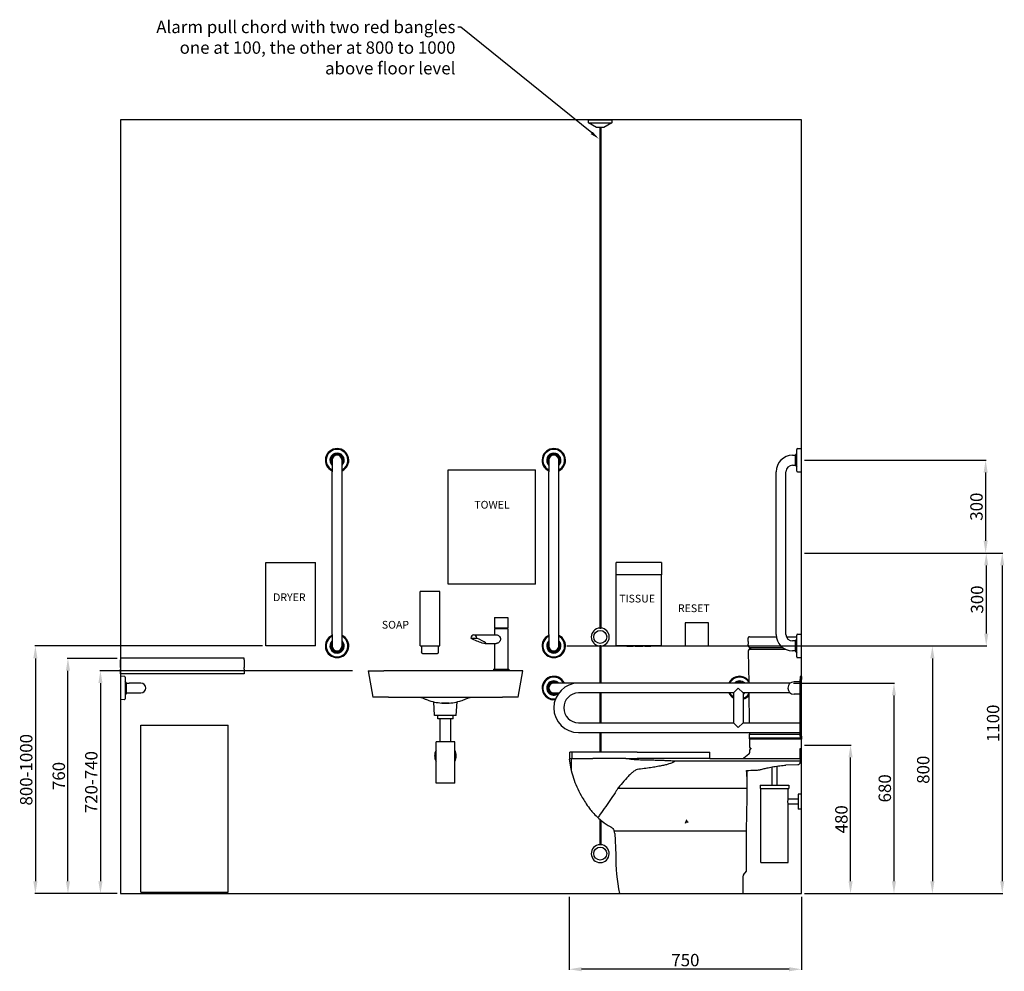
# Model space of a CAD drawing. Units: millimetres. Extents: x 6346 to 15575, y -226 to 5438.
# Drawn here: x 12395 to 15575, y -226 to 2849 of the extents above; entities that cross this region are included whole.
import ezdxf
from ezdxf import colors
from ezdxf.entities.mleader import LeaderData, LeaderLine
from ezdxf.math import Vec2, Vec3

# ---------------------------------------------------------------- set-up
doc = ezdxf.new("R2010")
doc.units = ezdxf.units.MM
doc.layers.add('DETAIL', color=2, linetype='Continuous')
doc.styles.get("Standard").update_dxf_attribs({"font": 'arial.ttf'})
doc.dimstyles.new('fastrack', dxfattribs={"dimtxt": 40, "dimasz": 40, "dimexe": 2, "dimexo": 10, "dimgap": 4, "dimtad": 1, "dimtxsty": 'Standard', "dimcen": 2.5, "dimadec": 0, "dimazin": 0, "dimtfac": 1, "dimtmove": 0, "dimatfit": 3, "dimfxl": 1.25, "dimarcsym": 0})

# ---------------------------------------------------------------- blocks, each defined once
blk = doc.blocks.new('*D42')
at = {"color": 0, "lineweight": -2, "transparency": 16777216}
for p, q in [((14894.2, 705.2), (15221, 705.2)), ((15219, 665.2), (15219, 65.2)), ((14930.2, 25.2), (15221, 25.2))]:
    blk.add_line(p, q, dxfattribs=at)
at = {"color": 0, "transparency": 16777216}
for points in [[(15212.3, 665.2), (15225.6, 665.2), (15219, 705.2)], [(15212.3, 65.2), (15225.6, 65.2), (15219, 25.2)]]:
    blk.add_solid(points, dxfattribs=at)
at = {"layer": 'Defpoints', "color": 0, "transparency": 16777216}
for p in [(14884.2, 705.2), (14920.2, 25.2), (15219, 25.2)]:
    blk.add_point(p, dxfattribs=at)
at = {"color": 0, "transparency": 16777216, "insert": (15194.5, 365.2), "char_height": 40, "attachment_point": 5, "rotation": 90}
blk.add_mtext('680', dxfattribs=at)
blk = doc.blocks.new('*D43')
at = {"color": 0, "lineweight": -2, "transparency": 16777216}
for p, q in [((14930.2, 505.2), (15080.7, 505.2)), ((15078.7, 65.2), (15078.7, 465.2)), ((14930.2, 25.2), (15080.7, 25.2))]:
    blk.add_line(p, q, dxfattribs=at)
at = {"color": 0, "transparency": 16777216}
for points in [[(15072.1, 465.2), (15085.4, 465.2), (15078.7, 505.2)], [(15072.1, 65.2), (15085.4, 65.2), (15078.7, 25.2)]]:
    blk.add_solid(points, dxfattribs=at)
at = {"layer": 'Defpoints', "color": 0, "transparency": 16777216}
for p in [(14920.2, 505.2), (15078.7, 505.2), (14920.2, 25.2)]:
    blk.add_point(p, dxfattribs=at)
at = {"color": 0, "transparency": 16777216, "insert": (15054.3, 265.2), "char_height": 40, "attachment_point": 5, "rotation": 90}
blk.add_mtext('480', dxfattribs=at)
blk = doc.blocks.new('*D44')
at = {"color": 0, "lineweight": -2, "transparency": 16777216}
for p, q in [((14162.4, 825.2), (15345, 825.2)), ((15343, 785.2), (15343, 65.2)), ((14930.2, 25.2), (15345, 25.2))]:
    blk.add_line(p, q, dxfattribs=at)
at = {"color": 0, "transparency": 16777216}
for points in [[(15336.4, 785.2), (15349.7, 785.2), (15343, 825.2)], [(15336.4, 65.2), (15349.7, 65.2), (15343, 25.2)]]:
    blk.add_solid(points, dxfattribs=at)
at = {"layer": 'Defpoints', "color": 0, "transparency": 16777216}
for p in [(14152.4, 825.2), (14920.2, 25.2), (15343, 25.2)]:
    blk.add_point(p, dxfattribs=at)
at = {"color": 0, "transparency": 16777216, "insert": (15318.6, 425.2), "char_height": 40, "attachment_point": 5, "rotation": 90}
blk.add_mtext('800', dxfattribs=at)
blk = doc.blocks.new('*D49')
at = {"color": 0, "lineweight": -2, "transparency": 16777216}
for p, q in [((12710.2, 785.2), (12548.9, 785.2)), ((12550.9, 65.2), (12550.9, 745.2)), ((12710.2, 25.2), (12548.9, 25.2))]:
    blk.add_line(p, q, dxfattribs=at)
at = {"color": 0, "transparency": 16777216}
for points in [[(12544.2, 745.2), (12557.6, 745.2), (12550.9, 785.2)], [(12544.2, 65.2), (12557.6, 65.2), (12550.9, 25.2)]]:
    blk.add_solid(points, dxfattribs=at)
at = {"layer": 'Defpoints', "color": 0, "transparency": 16777216}
for p in [(12550.9, 785.2), (12720.2, 785.2), (12720.2, 25.2)]:
    blk.add_point(p, dxfattribs=at)
at = {"color": 0, "transparency": 16777216, "insert": (12526.5, 405.2), "char_height": 40, "attachment_point": 5, "rotation": 90}
blk.add_mtext('760', dxfattribs=at)
blk = doc.blocks.new('*D50')
at = {"color": 0, "lineweight": -2, "transparency": 16777216}
for p, q in [((13470.2, 745.2), (12653.9, 745.2)), ((12655.9, 705.2), (12655.9, 65.2)), ((12710.2, 25.2), (12653.9, 25.2))]:
    blk.add_line(p, q, dxfattribs=at)
at = {"color": 0, "transparency": 16777216}
for points in [[(12649.2, 705.2), (12662.6, 705.2), (12655.9, 745.2)], [(12649.2, 65.2), (12662.6, 65.2), (12655.9, 25.2)]]:
    blk.add_solid(points, dxfattribs=at)
at = {"layer": 'Defpoints', "color": 0, "transparency": 16777216}
for p in [(13480.2, 745.2), (12655.9, 25.2), (12720.2, 25.2)]:
    blk.add_point(p, dxfattribs=at)
at = {"color": 0, "transparency": 16777216, "insert": (12631.5, 385.2), "char_height": 40, "attachment_point": 5, "rotation": 90}
blk.add_mtext('720-740', dxfattribs=at)
blk = doc.blocks.new('*D51')
at = {"color": 0, "lineweight": -2, "transparency": 16777216}
for p, q in [((13179.7, 825.2), (12443.7, 825.2)), ((12445.7, 785.2), (12445.7, 65.2)), ((12710.2, 25.2), (12443.7, 25.2))]:
    blk.add_line(p, q, dxfattribs=at)
at = {"color": 0, "transparency": 16777216}
for points in [[(12439, 785.2), (12452.4, 785.2), (12445.7, 825.2)], [(12439, 65.2), (12452.4, 65.2), (12445.7, 25.2)]]:
    blk.add_solid(points, dxfattribs=at)
at = {"layer": 'Defpoints', "color": 0, "transparency": 16777216}
for p in [(13189.7, 825.2), (12445.7, 25.2), (12720.2, 25.2)]:
    blk.add_point(p, dxfattribs=at)
at = {"color": 0, "transparency": 16777216, "insert": (12421.3, 425.2), "char_height": 40, "attachment_point": 5, "rotation": 90}
blk.add_mtext('800-1000', dxfattribs=at)
blk = doc.blocks.new('*D52')
at = {"color": 0, "lineweight": -2, "transparency": 16777216}
for p, q in [((14170.2, 15.2), (14170.2, -221.3)), ((14920.2, 15.2), (14920.2, -221.3)), ((14880.2, -219.3), (14210.2, -219.3))]:
    blk.add_line(p, q, dxfattribs=at)
at = {"color": 0, "transparency": 16777216}
for points in [[(14210.2, -212.6), (14210.2, -226), (14170.2, -219.3)], [(14880.2, -212.6), (14880.2, -226), (14920.2, -219.3)]]:
    blk.add_solid(points, dxfattribs=at)
at = {"layer": 'Defpoints', "color": 0, "transparency": 16777216}
for p in [(14170.2, 25.2), (14920.2, 25.2), (14170.2, -219.3)]:
    blk.add_point(p, dxfattribs=at)
at = {"color": 0, "transparency": 16777216, "insert": (14545.2, -194.9), "char_height": 40, "attachment_point": 5}
blk.add_mtext('750', dxfattribs=at)
blk = doc.blocks.new('*D45')
at = {"color": 0, "lineweight": -2, "transparency": 16777216}
for p, q in [((14930.2, 1125.2), (15570.7, 1125.2)), ((15568.7, 1085.2), (15568.7, 65.2)), ((14930.2, 25.2), (15570.7, 25.2))]:
    blk.add_line(p, q, dxfattribs=at)
at = {"color": 0, "transparency": 16777216}
for points in [[(15562, 1085.2), (15575.3, 1085.2), (15568.7, 1125.2)], [(15562, 65.2), (15575.3, 65.2), (15568.7, 25.2)]]:
    blk.add_solid(points, dxfattribs=at)
at = {"layer": 'Defpoints', "color": 0, "transparency": 16777216}
for p in [(14920.2, 1125.2), (14920.2, 25.2), (15568.7, 25.2)]:
    blk.add_point(p, dxfattribs=at)
at = {"color": 0, "transparency": 16777216, "insert": (15544.2, 575.2), "char_height": 40, "attachment_point": 5, "rotation": 90}
blk.add_mtext('1100', dxfattribs=at)
blk = doc.blocks.new('*D46')
at = {"color": 0, "lineweight": -2, "transparency": 16777216}
for p, q in [((14930.2, 1425.2), (15517, 1425.2)), ((15515, 1385.2), (15515, 1165.2)), ((14930.2, 1125.2), (15517, 1125.2))]:
    blk.add_line(p, q, dxfattribs=at)
at = {"color": 0, "transparency": 16777216}
for points in [[(15508.3, 1385.2), (15521.7, 1385.2), (15515, 1425.2)], [(15508.3, 1165.2), (15521.7, 1165.2), (15515, 1125.2)]]:
    blk.add_solid(points, dxfattribs=at)
at = {"layer": 'Defpoints', "color": 0, "transparency": 16777216}
for p in [(14920.2, 1425.2), (14920.2, 1125.2), (15515, 1125.2)]:
    blk.add_point(p, dxfattribs=at)
at = {"color": 0, "transparency": 16777216, "insert": (15490.6, 1275.2), "char_height": 40, "attachment_point": 5, "rotation": 90}
blk.add_mtext('300', dxfattribs=at)
blk = doc.blocks.new('*D47')
at = {"color": 0, "lineweight": -2, "transparency": 16777216}
for p, q in [((14970.2, 1125.2), (15519, 1125.2)), ((15517, 1085.2), (15517, 865.2)), ((14930.2, 825.2), (15519, 825.2))]:
    blk.add_line(p, q, dxfattribs=at)
at = {"color": 0, "transparency": 16777216}
for points in [[(15510.3, 1085.2), (15523.7, 1085.2), (15517, 1125.2)], [(15510.3, 865.2), (15523.7, 865.2), (15517, 825.2)]]:
    blk.add_solid(points, dxfattribs=at)
at = {"layer": 'Defpoints', "color": 0, "transparency": 16777216}
for p in [(14960.2, 1125.2), (14920.2, 825.2), (15517, 825.2)]:
    blk.add_point(p, dxfattribs=at)
at = {"color": 0, "transparency": 16777216, "insert": (15492.6, 975.2), "char_height": 40, "attachment_point": 5, "rotation": 90}
blk.add_mtext('300', dxfattribs=at)
blk = doc.blocks.new('A$C488126B0')
at = {"layer": 'DETAIL'}
for p, q in [((158, 172), (202, 172)), ((158, 172), (158, 139)), ((202, 172), (202, 139)), ((158, 139), (202, 139)), ((158, 136.5), (202, 136.5)), ((158, 136.5), (158, 116.1)), ((160.5, 139), (160.5, 136.5)), ((199.5, 139), (199.5, 136.5)), ((202, 136.5), (202, 5)), ((81.9, 105.2), (101.3, 105.2)), ((91.6, 116.1), (164.4, 116.1)), ((128.6, 88.1), (164.4, 88.1)), ((158, 88.1), (158, 5)), ((250, 0), (-199.2, 0)), ((155, 5), (205, 5)), ((155, 5), (155, 0)), ((205, 5), (205, 0)), ((235, -85), (250, 0)), ((-250, 0), (-199.2, 0)), ((-250, 0), (-235, -85)), ((-184.2, -85), (-235, -85)), ((-184.2, -85), (184.2, -85)), ((235, -85), (184.2, -85)), ((-35, -145), (-37.5, -100.7)), ((35, -145), (37.5, -100.7)), ((35, -145), (-35, -145)), ((34.6, -145), (-34.6, -145)), ((-25, -155), (-25, -145)), ((25, -155), (-25, -155)), ((-17.5, -230), (-17.5, -155)), ((17.5, -230), (17.5, -155)), ((25, -155), (25, -145)), ((30, -230), (-30, -230)), ((-30, -363), (-30, -230)), ((30, -363), (30, -230)), ((30, -363), (-30, -363))]:
    blk.add_line(p, q, dxfattribs=at)
for start, end in [(148.9973, 211.0027), (328.9973, 31.0027)]:
    blk.add_arc((0, -275), 35, start, end, dxfattribs=at)
for centre, major_axis, ratio, start_param, end_param in [((91.6, 102.1), (0, 14), 0.707107, 4.930011, 7.636359), ((98.2, 102.1), (-32, 13.5), 0.114886, 1.087479, 4.664317)]:
    blk.add_ellipse(centre, major_axis=major_axis, ratio=ratio, start_param=start_param, end_param=end_param, dxfattribs=at)
for points, knots in [([(164.4, 116.1), (165.1, 116.1), (165.8, 116), (167.2, 115.7), (168, 115.4), (170.3, 114.3), (171.8, 113.2), (174.4, 110.8), (175.6, 109.3), (177, 106.7), (177.3, 105.8), (177.8, 104), (177.9, 103.1), (177.9, 102.1)], [6.561069, 6.561069, 6.561069, 6.561069, 6.833259, 6.833259, 7.105449, 7.105449, 7.649828, 7.649828, 8.19896, 8.19896, 8.473526, 8.473526, 8.748093, 8.748093, 8.748093, 8.748093]), ([(177.9, 102.1), (177.9, 101.2), (177.8, 100.3), (177.3, 98.5), (177, 97.6), (175.6, 95), (174.4, 93.5), (171.8, 91), (170.3, 90), (168, 88.9), (167.2, 88.6), (165.8, 88.2), (165.1, 88.1), (164.4, 88.1)], [0, 0, 0, 0, 0.274566, 0.274566, 0.549132, 0.549132, 1.098265, 1.098265, 1.642644, 1.642644, 1.914834, 1.914834, 2.187023, 2.187023, 2.187023, 2.187023]), ([(-90.4, -85), (-88.6, -85), (-86.9, -85.1), (-83.3, -85.5), (-81.5, -85.8), (-76.2, -86.9), (-72.7, -88.1), (-69.3, -89.7)], [-39.535352, -39.535352, -39.535352, -39.535352, -38.233461, -38.233461, -36.93157, -36.93157, -34.327788, -34.327788, -34.327788, -34.327788]), ([(-69.3, -89.7), (-66.6, -90.9), (-63.8, -92.1), (-56.4, -95.1), (-51.6, -96.8), (-39.4, -100.4), (-31.7, -102.1), (-16, -104.4), (-7.9, -105), (0, -105), (7.8, -105), (15.7, -104.4), (31.2, -102.2), (38.8, -100.5), (51.4, -96.8), (56.7, -95), (64.3, -91.9), (66.9, -90.8), (69.3, -89.7)], [-5.121726, -5.121726, -5.121726, -5.121726, -4.40767, -4.40767, -3.312895, -3.312895, -1.65645, -1.65645, 0, 0, 0, 1.630511, 1.630511, 3.261023, 3.261023, 4.47017, 4.47017, 5.127296, 5.127296, 5.127296, 5.127296]), ([(69.3, -89.7), (72.7, -88.1), (76.2, -86.9), (81.5, -85.8), (83.3, -85.5), (86.9, -85.1), (88.6, -85), (90.4, -85)], [-5.203024, -5.203024, -5.203024, -5.203024, -2.599243, -2.599243, -1.297352, -1.297352, 0.004539, 0.004539, 0.004539, 0.004539]), ([(12.2, -104.5), (11, -104.6), (9.8, -104.7), (6.8, -104.8), (5, -104.9), (1.8, -104.9), (0.3, -105), (-2.7, -104.9), (-4.3, -104.9), (-8, -104.8), (-10.1, -104.7), (-12.2, -104.5)], [-2.481557, -2.481557, -2.481557, -2.481557, -2.102736, -2.102736, -1.565584, -1.565584, -1.128764, -1.128764, -0.658658, -0.658658, 0, 0, 0, 0])]:
    blk.add_open_spline(points, degree=3, knots=knots, dxfattribs=at)

msp = doc.modelspace()

# ---------------------------------------------------------------- linework, layer by layer
for p, q in [((14920.169, 2525.23), (12720.169, 2525.23)), ((12720.169, 2525.23), (12720.169, 25.23)), ((14920.169, 25.23), (14920.169, 2525.23)), ((12720.169, 25.23), (14920.169, 25.23))]:
    msp.add_line(p, q)
at = {"layer": 'DETAIL'}
for p, q in [((14232.669, 2515.23), (14232.669, 2525.23)), ((14232.669, 2525.23), (14307.669, 2525.23)), ((14232.669, 2515.23), (14307.669, 2515.23)), ((14258.649, 2500.23), (14232.669, 2515.23)), ((14307.669, 2515.23), (14281.688, 2500.23)), ((14307.669, 2525.23), (14307.669, 2515.23)), ((14281.688, 2500.23), (14258.649, 2500.23)), ((14268.669, 2500.23), (14268.669, 883.191)), ((14271.669, 2500.23), (14271.669, 883.191)), ((14907.241, 1462.782), (14920.169, 1463.057)), ((14920.169, 1387.402), (14920.169, 1463.057)), ((14891.669, 1441.23), (14899.942, 1441.23)), ((14899.942, 1441.23), (14902.414, 1443.73)), ((14899.942, 1441.23), (14899.942, 1409.23)), ((14902.414, 1443.73), (14902.594, 1444.053)), ((14902.414, 1406.73), (14902.414, 1443.73)), ((14902.594, 1444.053), (14904.893, 1447.336)), ((14902.594, 1406.406), (14902.594, 1444.053)), ((14904.893, 1390.073), (14904.893, 1460.386)), ((13404.169, 1425.23), (13404.169, 1387.73)), ((13436.169, 1387.73), (13436.169, 1425.23)), ((14104.169, 1425.23), (14104.169, 1387.73)), ((14136.169, 1387.73), (14136.169, 1425.23)), ((14891.669, 1409.23), (14899.942, 1409.23)), ((14899.942, 1409.23), (14902.414, 1406.73)), ((14902.414, 1406.73), (14902.594, 1406.406)), ((14902.594, 1406.406), (14904.893, 1403.123)), ((13404.169, 862.73), (13404.169, 1387.73)), ((13436.169, 862.73), (13436.169, 1387.73)), ((13779.169, 1394.23), (14061.169, 1394.23)), ((13779.169, 1025.23), (13779.169, 1394.23)), ((14061.169, 1025.23), (14061.169, 1394.23)), ((14104.169, 862.73), (14104.169, 1387.73)), ((14136.169, 862.73), (14136.169, 1387.73)), ((14838.169, 862.73), (14838.169, 1387.73)), ((14870.169, 862.73), (14870.169, 1387.73)), ((14907.241, 1387.677), (14920.169, 1387.402)), ((13189.669, 1095.23), (13350.669, 1095.23)), ((13189.669, 825.23), (13189.669, 1095.23)), ((13350.669, 825.23), (13350.669, 1095.23)), ((14468.169, 1095.23), (14322.169, 1095.23)), ((14322.169, 1055.23), (14322.169, 1095.23)), ((14468.169, 1095.23), (14468.169, 1055.23)), ((14322.169, 825.23), (14322.169, 1055.23)), ((14468.169, 1055.23), (14322.169, 1055.23)), ((14468.169, 825.23), (14468.169, 1055.23)), ((14061.169, 1025.23), (13779.169, 1025.23)), ((13752.169, 1001.23), (13688.169, 1001.23)), ((13688.169, 825.23), (13688.169, 1001.23)), ((13752.169, 825.23), (13752.169, 1001.23)), ((14544.749, 900.23), (14544.749, 825.23)), ((14619.749, 900.23), (14544.749, 900.23)), ((14619.749, 825.23), (14619.749, 900.23)), ((13404.169, 862.73), (13404.169, 825.23)), ((13436.169, 825.23), (13436.169, 862.73)), ((14104.169, 862.73), (14104.169, 825.23)), ((14136.169, 825.23), (14136.169, 862.73)), ((14904.893, 790.073), (14904.893, 860.386)), ((14907.241, 862.782), (14920.169, 863.057)), ((14920.169, 787.402), (14920.169, 863.057)), ((14747.558, 849.911), (14747.555, 850.155)), ((14747.701, 839.928), (14747.558, 849.911)), ((14747.701, 839.928), (14747.834, 830.6)), ((14747.871, 828.035), (14747.834, 830.6)), ((14751.76, 855.166), (14838.706, 855.166)), ((14871.543, 855.166), (14904.893, 855.166)), ((14899.942, 841.23), (14891.669, 841.23)), ((14899.942, 841.23), (14902.414, 843.73)), ((14899.942, 841.23), (14899.942, 809.23)), ((14902.414, 843.73), (14902.594, 844.053)), ((14902.414, 806.73), (14902.414, 843.73)), ((14902.594, 844.053), (14904.893, 847.336)), ((14902.594, 806.406), (14902.594, 844.053)), ((13350.669, 825.23), (13189.669, 825.23)), ((13688.169, 825.23), (13752.169, 825.23)), ((13693.299, 825.23), (13693.299, 806.23)), ((13695.633, 801.23), (13744.704, 801.23)), ((13747.039, 825.23), (13747.039, 806.23)), ((14268.669, 825.268), (14268.669, 705.23)), ((14271.669, 825.268), (14271.669, 705.23)), ((14468.169, 825.23), (14322.169, 825.23)), ((14353.396, 824.364), (14352.896, 825.23)), ((14356.232, 824.364), (14353.396, 824.364)), ((14356.232, 824.364), (14376.076, 824.364)), ((14382.74, 824.364), (14376.076, 824.364)), ((14382.74, 824.364), (14407.597, 824.364)), ((14414.262, 824.364), (14407.597, 824.364)), ((14414.262, 824.364), (14434.105, 824.364)), ((14436.941, 824.364), (14434.105, 824.364)), ((14436.941, 824.364), (14437.441, 825.23)), ((14544.749, 825.23), (14619.749, 825.23)), ((14748.157, 808.037), (14749.628, 705.23)), ((14751.044, 815.21), (14867.09, 815.21)), ((14751.346, 820.6), (14858.694, 820.6)), ((14899.942, 809.23), (14891.669, 809.23)), ((14899.942, 809.23), (14902.414, 806.73)), ((14902.414, 806.73), (14902.594, 806.406)), ((14902.594, 806.406), (14904.893, 803.123)), ((13120.169, 785.23), (12720.169, 785.23)), ((12720.169, 785.23), (12720.169, 780.23)), ((12720.169, 755.23), (12720.169, 780.23)), ((13120.169, 780.23), (13120.169, 785.23)), ((13120.169, 780.23), (13120.169, 755.23)), ((14907.241, 787.677), (14920.169, 787.402)), ((14920.169, 726.73), (14920.169, 787.402)), ((12720.169, 755.23), (12720.169, 750.263)), ((12720.169, 735.457), (12720.169, 750.263)), ((12720.169, 735.457), (12720.169, 735.447)), ((13120.169, 735.447), (12720.169, 735.447)), ((13120.169, 750.263), (13120.169, 755.23)), ((13120.169, 750.263), (13120.169, 735.457)), ((13120.169, 735.447), (13120.169, 735.457)), ((12720.169, 727.057), (12720.169, 651.402)), ((12733.096, 726.782), (12720.169, 727.057)), ((12735.444, 724.386), (12735.444, 654.073)), ((12737.743, 708.053), (12735.444, 711.336)), ((12737.743, 708.053), (12737.743, 670.406)), ((12737.924, 707.73), (12737.743, 708.053)), ((12737.924, 707.73), (12737.924, 670.73)), ((12740.395, 705.23), (12737.924, 707.73)), ((12740.395, 673.23), (12740.395, 705.23)), ((12740.395, 705.23), (12748.669, 705.23)), ((12786.169, 705.23), (12748.669, 705.23)), ((14157.669, 705.23), (14120.169, 705.23)), ((14200.169, 705.23), (14157.669, 705.23)), ((14884.169, 705.23), (14200.169, 705.23)), ((14916.169, 709.23), (14896.169, 709.23)), ((14920.169, 726.73), (14916.169, 726.73)), ((14916.169, 726.73), (14916.169, 716.73)), ((14916.169, 533.73), (14916.169, 716.73)), ((14920.169, 726.73), (14920.169, 716.73)), ((14920.169, 533.73), (14920.169, 716.73)), ((12737.743, 670.406), (12735.444, 667.123)), ((12737.924, 670.73), (12737.743, 670.406)), ((12740.395, 673.23), (12737.924, 670.73)), ((12740.395, 673.23), (12748.669, 673.23)), ((12748.669, 673.23), (12786.169, 673.23)), ((14120.169, 673.23), (14136.169, 673.23)), ((14700.169, 673.23), (14200.169, 673.23)), ((14268.669, 673.23), (14268.669, 577.23)), ((14271.669, 673.23), (14271.669, 577.23)), ((14700.169, 673.23), (14716.169, 689.23)), ((14700.169, 673.23), (14700.169, 577.23)), ((14716.169, 689.23), (14732.169, 673.23)), ((14884.169, 673.23), (14732.169, 673.23)), ((14732.169, 673.23), (14732.169, 577.23)), ((14750.086, 673.23), (14751.46, 577.23)), ((14916.169, 669.23), (14896.169, 669.23)), ((12733.096, 651.677), (12720.169, 651.402)), ((14200.169, 577.23), (14700.169, 577.23)), ((14716.169, 561.23), (14700.169, 577.23)), ((14732.169, 577.23), (14716.169, 561.23)), ((14732.169, 577.23), (14916.169, 577.23)), ((12786.686, 569.23), (13068.686, 569.23)), ((12786.686, 30.23), (12786.686, 569.23)), ((13068.686, 30.23), (13068.686, 569.23)), ((14200.169, 545.23), (14916.169, 545.23)), ((14268.669, 545.23), (14268.669, 482.048)), ((14271.669, 545.23), (14271.669, 482.048)), ((14751.918, 545.23), (14751.984, 540.608)), ((14751.984, 540.608), (14916.169, 540.608)), ((14752.166, 527.933), (14751.984, 540.608)), ((14752.166, 527.933), (14916.169, 527.933)), ((14752.204, 525.259), (14752.166, 527.933)), ((14752.204, 525.259), (14916.169, 525.259)), ((14752.204, 525.259), (14752.585, 498.643)), ((14916.169, 533.73), (14916.169, 523.73)), ((14920.169, 523.73), (14916.169, 523.73)), ((14920.169, 533.73), (14920.169, 523.73)), ((14920.169, 493.718), (14920.169, 523.73)), ((14179.488, 482.048), (14172.318, 482.048)), ((14172.318, 462.048), (14172.318, 482.048)), ((14247.141, 482.048), (14179.488, 482.048)), ((14179.488, 462.048), (14179.488, 482.048)), ((14389.125, 482.048), (14247.141, 482.048)), ((14389.125, 482.048), (14623.807, 482.048)), ((14623.807, 482.048), (14623.872, 482.048)), ((14623.807, 462.048), (14623.807, 482.048)), ((14623.872, 462.048), (14623.872, 482.048)), ((14752.585, 488.715), (14752.585, 479.682)), ((14916.46, 462.048), (14916.46, 493.718)), ((14916.46, 493.718), (14920.169, 493.718)), ((14172.318, 462.048), (14175.133, 462.048)), ((14175.133, 462.048), (14177.424, 462.048)), ((14177.424, 462.048), (14245.945, 462.048)), ((14177.424, 420.274), (14177.424, 462.048)), ((14353.214, 462.048), (14245.945, 462.048)), ((14353.214, 462.048), (14369.294, 462.048)), ((14369.294, 462.048), (14389.125, 462.048)), ((14623.807, 462.048), (14389.125, 462.048)), ((14511.846, 453.55), (14916.46, 453.55)), ((14623.807, 462.048), (14916.46, 462.048)), ((14623.807, 462.048), (14623.807, 462.048)), ((14750.602, 475.698), (14733.906, 463.061)), ((14916.46, 462.048), (14916.46, 453.55)), ((14916.46, 453.55), (14916.46, 450.176)), ((14745.238, 373.463), (14745.238, 423.219)), ((14825.169, 375.23), (14825.169, 434.387)), ((14841.169, 375.23), (14841.169, 437.095)), ((14907.914, 441.551), (14869.604, 440.167)), ((14327.376, 365.969), (14745.154, 365.969)), ((14787.169, 375.23), (14879.169, 375.23)), ((14787.169, 375.23), (14787.169, 364.23)), ((14787.169, 364.23), (14879.169, 364.23)), ((14789.169, 125.23), (14789.169, 364.23)), ((14877.169, 330.23), (14877.169, 364.23)), ((14879.169, 375.23), (14879.169, 364.23)), ((14909.169, 330.23), (14877.169, 330.23)), ((14909.169, 346.23), (14909.169, 298.23)), ((14920.169, 346.23), (14909.169, 346.23)), ((14920.169, 298.23), (14920.169, 346.23)), ((14909.169, 314.23), (14877.169, 314.23)), ((14877.169, 125.23), (14877.169, 314.23)), ((14920.169, 298.23), (14909.169, 298.23)), ((14268.669, 265.407), (14268.669, 183.191)), ((14271.669, 262.9), (14271.669, 183.191)), ((14554.244, 256.23), (14550.122, 256.23)), ((14315.176, 228.289), (14742.381, 228.289)), ((14742.381, 98.073), (14742.381, 228.289)), ((14316.819, 219.584), (14320.069, 150.552)), ((14733.16, 85.676), (14742.381, 98.073)), ((14789.169, 125.23), (14877.169, 125.23)), ((14732.172, 25.23), (14732.172, 82.692)), ((12786.686, 30.23), (13068.686, 30.23)), ((12807.686, 25.23), (12807.686, 30.23)), ((12807.686, 25.23), (12827.686, 25.23)), ((12827.686, 25.23), (12827.686, 30.23)), ((13027.686, 25.23), (13027.686, 30.23)), ((13027.686, 25.23), (13047.686, 25.23)), ((13047.686, 25.23), (13047.686, 30.23)), ((14332.386, 25.23), (14732.172, 25.23))]:
    msp.add_line(p, q, dxfattribs=at)
for centre in [(14270.169, 854.23), (14270.169, 154.23)]:
    msp.add_circle(centre, 21, dxfattribs=at)
for centre, radius, start, end in [((13420.169, 1425.23), 37.828, 295.02216, 244.97784), ((14120.169, 1425.23), 37.828, 295.02216, 244.97784), ((13420.169, 1425.23), 35.156, 297.072092, 242.927908), ((13420.169, 1425.23), 23, 314.07823, 225.92177), ((13420.169, 1425.23), 22.138, 316.279985, 223.720015), ((13420.169, 1425.23), 18.824, 328.211438, 211.788562), ((13420.169, 1425.23), 18.5, 329.867278, 210.132722), ((13420.169, 1425.23), 16, 0, 180), ((14120.169, 1425.23), 35.156, 297.072092, 242.927908), ((14120.169, 1425.23), 23, 314.07823, 225.92177), ((14120.169, 1425.23), 22.138, 316.279985, 223.720015), ((14120.169, 1425.23), 18.824, 328.211438, 211.788562), ((14120.169, 1425.23), 18.5, 329.867278, 210.132722), ((14120.169, 1425.23), 16, 0, 180), ((14891.669, 1387.73), 53.5, 90, 180), ((14907.293, 1460.383), 2.4, 91.22898, 179.934369), ((14891.669, 1387.73), 21.5, 90, 180), ((14907.293, 1390.076), 2.4, 180.065631, 268.77102), ((13420.169, 825.23), 37.828, 115.02216, 64.97784), ((14120.169, 825.23), 37.828, 115.02216, 64.97784), ((14270.169, 854.23), 29, 92.964898, 267.035102), ((14270.169, 854.23), 29, 272.964898, 87.035102), ((14891.669, 862.73), 53.5, 180, 270), ((14891.669, 862.73), 21.5, 180, 270), ((14907.293, 860.383), 2.4, 91.22898, 179.934369), ((13420.169, 825.23), 35.156, 117.072092, 62.927908), ((13420.169, 825.23), 23, 134.07823, 45.92177), ((13420.169, 825.23), 22.138, 136.279985, 43.720015), ((13420.169, 825.23), 18.824, 148.211438, 31.788562), ((13420.169, 825.23), 18.5, 149.867278, 30.132722), ((14120.169, 825.23), 35.156, 117.072092, 62.927908), ((14120.169, 825.23), 23, 134.07823, 45.92177), ((14120.169, 825.23), 22.138, 136.279985, 43.720015), ((14120.169, 825.23), 18.824, 148.211438, 31.788562), ((14120.169, 825.23), 18.5, 149.867278, 30.132722), ((13420.169, 825.23), 16, 180, 0), ((14120.169, 825.23), 16, 180, 0), ((14758.156, 808.18), 10, 135.335672, 180.819871), ((14907.293, 790.076), 2.4, 180.065631, 268.77102), ((12733.044, 724.383), 2.4, 0.065631, 88.77102), ((12786.169, 689.23), 16, 270, 90), ((14120.169, 689.23), 37.828, 25.02216, 276.825375), ((14120.169, 689.23), 35.156, 27.072092, 279.087714), ((14120.169, 689.23), 23, 44.07823, 310.265455), ((14120.169, 689.23), 22.138, 46.279985, 313.720015), ((14120.169, 689.23), 18.824, 58.211438, 301.788562), ((14120.169, 689.23), 18.5, 59.867278, 300.132722), ((14120.169, 689.23), 16, 90, 270), ((14200.169, 625.23), 80, 90, 270), ((14720.169, 689.23), 37.828, 39.121607, 154.97784), ((14720.169, 689.23), 35.156, 33.212875, 152.927908), ((14720.169, 689.23), 23, 44.07823, 135.92177), ((14720.169, 689.23), 22.138, 46.279985, 133.720015), ((14720.169, 689.23), 18.824, 58.211438, 121.788562), ((14720.169, 689.23), 18.5, 59.867278, 120.132722), ((14896.169, 689.23), 20, 90, 270), ((14200.169, 625.23), 48, 90, 270), ((14720.169, 689.23), 37.828, 205.02216, 238.0816), ((14720.169, 689.23), 35.156, 207.072092, 235.327207), ((14720.169, 689.23), 22.138, 302.822913, 313.720015), ((14720.169, 689.23), 23, 301.448362, 315.92177), ((14720.169, 689.23), 35.156, 289.958135, 328.426867), ((12733.044, 654.076), 2.4, 271.22898, 359.934369), ((14720.169, 689.23), 37.828, 288.495282, 322.518135), ((14747.585, 479.685), 5, 307.117411, 359.971825), ((14757.584, 498.716), 5, 180.831247, 270.000752), ((14757.585, 488.716), 5, 90.003762, 180.000752), ((14730.889, 467.048), 5, 270, 307.121955), ((14292.738, 219.545), 24.082, 0.091588, 21.288807), ((14270.169, 154.23), 29, 92.964898, 87.035102), ((14964.188, 150.594), 644.119, 180.003684, 191.223059), ((14737.172, 82.692), 5, 143.358101, 180)]:
    msp.add_arc(centre, radius, start, end, dxfattribs=at)
for points, knots in [([(14268.669, 883.191), (14268.669, 883.191), (14268.669, 883.191), (14268.672, 883.19), (14268.678, 883.188), (14268.699, 883.181), (14268.721, 883.174), (14268.81, 883.146), (14268.9, 883.119), (14269.124, 883.062), (14269.253, 883.032), (14269.518, 882.985), (14269.648, 882.967), (14269.909, 882.944), (14270.038, 882.938), (14270.169, 882.938)], [0.713872833, 0.713872833, 0.713872833, 0.713872833, 0.720316963, 0.720316963, 0.736354469, 0.736354469, 0.763781534, 0.763781534, 0.818800082, 0.818800082, 0.870216877, 0.870216877, 0.912513921, 0.912513921, 0.951616995, 0.951616995, 0.951616995, 0.951616995]), ([(14270.169, 882.938), (14270.358, 882.938), (14270.545, 882.951), (14270.904, 882.997), (14271.071, 883.03), (14271.344, 883.094), (14271.453, 883.125), (14271.581, 883.163), (14271.618, 883.174), (14271.652, 883.185), (14271.66, 883.188), (14271.667, 883.19), (14271.669, 883.191), (14271.669, 883.191)], [0, 0, 0, 0, 0.056858331, 0.056858331, 0.116655975, 0.116655975, 0.17285131, 0.17285131, 0.208988144, 0.208988144, 0.227063468, 0.227063468, 0.237999634, 0.237999634, 0.237999634, 0.237999634]), ([(14751.76, 855.166), (14751.76, 855.166), (14751.591, 855.141), (14751.153, 855.035), (14750.889, 854.953), (14750.089, 854.618), (14749.537, 854.273), (14748.58, 853.337), (14748.17, 852.747), (14747.675, 851.483), (14747.544, 850.842), (14747.555, 850.155)], [23.76814033, 23.76814033, 23.76814033, 23.76814033, 25.96171469, 25.96171469, 28.15528905, 28.15528905, 32.54243776, 32.54243776, 36.92958648, 36.92958648, 40.5610774, 40.5610774, 40.5610774, 40.5610774]), ([(14747.871, 828.035), (14747.876, 827.721), (14747.895, 827.414), (14748.028, 826.162), (14748.277, 825.217), (14748.949, 823.574), (14749.367, 822.874), (14750.127, 821.818), (14750.537, 821.366), (14751.154, 820.757), (14751.346, 820.6), (14751.346, 820.6)], [1.57002018, 1.57002018, 1.57002018, 1.57002018, 1.66448899, 1.66448899, 1.97252835, 1.97252835, 2.28056771, 2.28056771, 2.57898486, 2.57898486, 2.87740201, 2.87740201, 2.87740201, 2.87740201]), ([(13695.633, 801.23), (13695.274, 801.23), (13694.913, 801.347), (13694.291, 801.868), (13694.03, 802.271), (13693.664, 803.19), (13693.523, 803.738), (13693.341, 804.947), (13693.299, 805.608), (13693.299, 806.23)], [0.846930931, 0.846930931, 0.846930931, 0.846930931, 1.058593605, 1.058593605, 1.270256278, 1.270256278, 1.45682066, 1.45682066, 1.643385042, 1.643385042, 1.643385042, 1.643385042]), ([(13747.039, 806.23), (13747.039, 805.608), (13746.996, 804.947), (13746.814, 803.738), (13746.674, 803.19), (13746.307, 802.271), (13746.046, 801.868), (13745.425, 801.347), (13745.063, 801.23), (13744.704, 801.23)], [1.643385042, 1.643385042, 1.643385042, 1.643385042, 1.829949424, 1.829949424, 2.016513806, 2.016513806, 2.228176479, 2.228176479, 2.439839152, 2.439839152, 2.439839152, 2.439839152]), ([(14271.669, 825.268), (14271.669, 825.268), (14271.666, 825.269), (14271.655, 825.273), (14271.645, 825.276), (14271.598, 825.291), (14271.548, 825.307), (14271.404, 825.348), (14271.305, 825.375), (14271.062, 825.431), (14270.914, 825.46), (14270.585, 825.504), (14270.406, 825.519), (14270.036, 825.524), (14269.849, 825.513), (14269.486, 825.471), (14269.315, 825.439), (14269.035, 825.376), (14268.923, 825.345), (14268.778, 825.303), (14268.733, 825.289), (14268.69, 825.275), (14268.68, 825.272), (14268.671, 825.269), (14268.669, 825.268), (14268.669, 825.268)], [0, 0, 0, 0, 0.014327615, 0.014327615, 0.034477039, 0.034477039, 0.076300021, 0.076300021, 0.124420644, 0.124420644, 0.1774756, 0.1774756, 0.232313053, 0.232313053, 0.288733835, 0.288733835, 0.348420049, 0.348420049, 0.403111271, 0.403111271, 0.443125655, 0.443125655, 0.462530989, 0.462530989, 0.475731692, 0.475731692, 0.475731692, 0.475731692]), ([(14758.013, 818.179), (14757.419, 818.171), (14756.813, 818.109), (14755.567, 817.862), (14754.927, 817.668), (14753.09, 816.904), (14751.971, 816.142), (14751.06, 815.226), (14751.052, 815.218), (14751.044, 815.21)], [1.560589193, 1.560589193, 1.560589193, 1.560589193, 1.738357179, 1.738357179, 1.930410267, 1.930410267, 2.314516443, 2.314516443, 2.317971423, 2.317971423, 2.317971423, 2.317971423]), ([(14751.346, 820.6), (14751.372, 820.577), (14751.407, 820.547), (14751.568, 820.413), (14751.75, 820.265), (14752.256, 819.895), (14752.623, 819.651), (14753.477, 819.182), (14753.963, 818.956), (14755.533, 818.392), (14756.735, 818.178), (14757.918, 818.178), (14757.965, 818.179), (14758.013, 818.179)], [1.01060683, 1.01060683, 1.01060683, 1.01060683, 1.054293781, 1.054293781, 1.178623282, 1.178623282, 1.348949601, 1.348949601, 1.519275921, 1.519275921, 1.859928561, 1.859928561, 1.874204435, 1.874204435, 1.874204435, 1.874204435]), ([(14170.319, 458.399), (14170.364, 458.556), (14170.418, 458.72), (14170.698, 459.429), (14171.03, 459.98), (14171.929, 460.942), (14172.496, 461.357), (14173.751, 461.895), (14174.415, 462.048), (14175.133, 462.048)], [12.58753402, 12.58753402, 12.58753402, 12.58753402, 12.90377731, 12.90377731, 13.95072617, 13.95072617, 14.99767502, 14.99767502, 15.91833393, 15.91833393, 15.91833393, 15.91833393]), ([(14170.319, 458.399), (14170.332, 458.296), (14170.346, 458.187), (14170.478, 457.131), (14170.641, 455.857), (14171.047, 452.893), (14171.289, 451.203), (14171.85, 447.536), (14172.17, 445.558), (14173.248, 439.301), (14174.122, 434.751), (14175.834, 426.852), (14176.606, 423.542), (14177.424, 420.274)], [21.61002268, 21.61002268, 21.61002268, 21.61002268, 21.7205026, 21.7205026, 22.63562541, 22.63562541, 23.55074823, 23.55074823, 24.46587104, 24.46587104, 26.29611667, 26.29611667, 27.58688725, 27.58688725, 27.58688725, 27.58688725]), ([(14353.214, 462.048), (14353.256, 462.042), (14353.299, 462.037), (14360.498, 461.125), (14367.693, 460.091), (14378.324, 458.815), (14381.841, 458.44), (14386.534, 458.085), (14387.746, 458.006), (14388.952, 457.944)], [18.3066522, 18.3066522, 18.3066522, 18.3066522, 18.31866788, 18.31866788, 20.34228768, 20.34228768, 21.35409758, 21.35409758, 21.70847119, 21.70847119, 21.70847119, 21.70847119]), ([(14907.914, 441.551), (14908.971, 441.563), (14910.091, 441.781), (14912.189, 442.65), (14913.161, 443.315), (14914.696, 444.85), (14915.361, 445.822), (14916.241, 447.945), (14916.458, 449.096), (14916.46, 450.176)], [0.00971164, 0.00971164, 0.00971164, 0.00971164, 0.32564048, 0.32564048, 0.65128096, 0.65128096, 0.97694932, 0.97694932, 1.30077195, 1.30077195, 1.30077195, 1.30077195]), ([(14177.424, 420.274), (14177.551, 419.769), (14177.678, 419.264), (14180.029, 410.064), (14182.769, 400.897), (14189.359, 382.236), (14193.209, 372.739), (14201.954, 353.932), (14206.852, 344.619), (14215.351, 330.235), (14218.686, 324.956), (14222.13, 319.839)], [28.3149942, 28.3149942, 28.3149942, 28.3149942, 28.5091688, 28.5091688, 31.8690775, 31.8690775, 35.22898619, 35.22898619, 38.58889489, 38.58889489, 40.60538814, 40.60538814, 40.60538814, 40.60538814]), ([(14388.952, 425.858), (14387.173, 425.254), (14385.531, 424.478), (14382.272, 422.669), (14380.673, 421.624), (14377.535, 419.37), (14375.999, 418.161), (14371.395, 414.31), (14368.378, 411.488), (14362.302, 405.479), (14359.246, 402.29), (14349.934, 392.26), (14343.633, 385.072), (14334.022, 373.859), (14330.674, 369.901), (14327.376, 365.969)], [12.06480137, 12.06480137, 12.06480137, 12.06480137, 12.73187919, 12.73187919, 13.43920582, 13.43920582, 14.14653244, 14.14653244, 15.56118568, 15.56118568, 16.97583893, 16.97583893, 19.80514541, 19.80514541, 21.33037799, 21.33037799, 21.33037799, 21.33037799]), ([(14745.213, 369.918), (14745.243, 371.964), (14745.246, 374.033), (14745.177, 381.108), (14744.998, 386.223), (14744.213, 401.803), (14743.359, 412.435), (14742.596, 423.152)], [5.30592247, 5.30592247, 5.30592247, 5.30592247, 5.98877327, 5.98877327, 7.61564211, 7.61564211, 10.81758853, 10.81758853, 10.81758853, 10.81758853]), ([(14771.569, 423.882), (14771.842, 423.878), (14772.114, 423.877), (14772.385, 423.877), (14776.41, 423.877), (14780.572, 424.262), (14785.609, 425.25), (14786.506, 425.446), (14787.401, 425.662)], [-0.0814331, -0.0814331, -0.0814331, -0.0814331, 0, 0, 0, 1.20745872, 1.20745872, 1.4695648, 1.4695648, 1.4695648, 1.4695648]), ([(14787.401, 425.662), (14791.421, 426.776), (14795.568, 427.853), (14803.972, 429.888), (14808.23, 430.843), (14812.388, 431.704)], [1.00299948, 1.00299948, 1.00299948, 1.00299948, 2.17236311, 2.17236311, 3.36344868, 3.36344868, 3.36344868, 3.36344868]), ([(14812.388, 431.704), (14815.213, 432.349), (14818.089, 432.97), (14827.437, 434.873), (14834.053, 436.04), (14847.337, 438.01), (14854.006, 438.813), (14863.599, 439.714), (14866.624, 439.96), (14869.604, 440.167)], [1.00477773, 1.00477773, 1.00477773, 1.00477773, 1.83593332, 1.83593332, 3.67186664, 3.67186664, 5.50779996, 5.50779996, 6.36535881, 6.36535881, 6.36535881, 6.36535881]), ([(14327.376, 365.969), (14325.598, 363.063), (14323.782, 360.158), (14316.595, 348.847), (14311, 340.422), (14299.517, 323.485), (14293.648, 315.003), (14281.853, 298.108), (14275.927, 289.694), (14267.548, 277.823), (14265.053, 274.293), (14262.573, 270.783)], [32.567149, 32.567149, 32.567149, 32.567149, 33.62445027, 33.62445027, 36.68121848, 36.68121848, 39.73798669, 39.73798669, 42.79475489, 42.79475489, 44.0972466, 44.0972466, 44.0972466, 44.0972466]), ([(14742.381, 228.289), (14742.661, 238.631), (14742.938, 249.196), (14743.553, 274.112), (14743.882, 288.604), (14744.466, 317.95), (14744.72, 332.805), (14745.01, 353.788), (14745.087, 359.879), (14745.154, 365.969)], [48.99300424, 48.99300424, 48.99300424, 48.99300424, 52.2864901, 52.2864901, 56.6380972, 56.6380972, 60.9897043, 60.9897043, 62.7666231, 62.7666231, 62.7666231, 62.7666231]), ([(14745.154, 365.969), (14745.169, 366.916), (14745.183, 367.863), (14745.202, 369.18), (14745.208, 369.549), (14745.213, 369.918)], [59.99525636, 59.99525636, 59.99525636, 59.99525636, 60.27320784, 60.27320784, 60.381433076, 60.381433076, 60.381433076, 60.381433076]), ([(14222.13, 319.839), (14226.105, 313.337), (14230.507, 306.879), (14238.667, 296.186), (14242.211, 291.874), (14245.945, 287.664)], [1.2661968, 1.2661968, 1.2661968, 1.2661968, 3.74039429, 3.74039429, 5.45803357, 5.45803357, 5.45803357, 5.45803357]), ([(14876.435, 322.23), (14876.435, 323.236), (14876.474, 324.309), (14876.613, 326.279), (14876.712, 327.177), (14876.895, 328.595), (14876.993, 329.211), (14877.131, 330.028), (14877.169, 330.23), (14877.169, 330.23)], [0, 0, 0, 0, 0.30207854, 0.30207854, 0.60415708, 0.60415708, 0.90622414, 0.90622414, 1.20829119, 1.20829119, 1.20829119, 1.20829119]), ([(14877.169, 314.23), (14877.169, 314.23), (14877.131, 314.431), (14876.993, 315.248), (14876.895, 315.864), (14876.712, 317.282), (14876.613, 318.18), (14876.474, 320.15), (14876.435, 321.223), (14876.435, 322.23)], [3.62487357, 3.62487357, 3.62487357, 3.62487357, 3.92694063, 3.92694063, 4.22900768, 4.22900768, 4.53108622, 4.53108622, 4.83316476, 4.83316476, 4.83316476, 4.83316476]), ([(14245.945, 287.664), (14250.614, 282.4), (14255.589, 277.287), (14261.42, 271.843), (14261.995, 271.312), (14262.573, 270.783)], [2.47109312, 2.47109312, 2.47109312, 2.47109312, 4.69875934, 4.69875934, 4.94087718, 4.94087718, 4.94087718, 4.94087718]), ([(14262.573, 270.783), (14267.212, 266.542), (14271.965, 262.551), (14284.765, 252.643), (14293.463, 246.773), (14302.723, 241.459)], [12.9706383, 12.9706383, 12.9706383, 12.9706383, 14.85614939, 14.85614939, 17.98689214, 17.98689214, 17.98689214, 17.98689214]), ([(14550.122, 256.23), (14549.497, 256.23), (14548.835, 256.105), (14547.625, 255.61), (14547.078, 255.241), (14546.173, 254.367), (14545.773, 253.789), (14545.505, 253.15), (14545.5, 253.138), (14545.495, 253.126)], [1.578881593, 1.578881593, 1.578881593, 1.578881593, 1.766350401, 1.766350401, 1.953819209, 1.953819209, 2.160574229, 2.160574229, 2.164570586, 2.164570586, 2.164570586, 2.164570586]), ([(14549.557, 262.971), (14549.345, 262.4), (14549.244, 261.796), (14549.244, 260.598), (14549.37, 259.921), (14549.896, 258.669), (14550.294, 258.094), (14551.197, 257.22), (14551.744, 256.85), (14552.955, 256.354), (14553.618, 256.23), (14554.244, 256.23)], [-0.970132514, -0.970132514, -0.970132514, -0.970132514, -0.785995469, -0.785995469, -0.580652162, -0.580652162, -0.375308856, -0.375308856, -0.187654428, -0.187654428, 0, 0, 0, 0]), ([(14549.93, 263.976), (14549.843, 263.741), (14549.756, 263.507), (14549.631, 263.172), (14549.594, 263.072), (14549.557, 262.971)], [2.868909455, 2.868909455, 2.868909455, 2.868909455, 2.942003584, 2.942003584, 2.973369623, 2.973369623, 2.973369623, 2.973369623]), ([(14302.723, 241.459), (14303.291, 241.2), (14303.848, 240.92), (14306.158, 239.643), (14307.787, 238.448), (14310.651, 235.759), (14311.886, 234.265), (14313.802, 231.333), (14314.57, 229.844), (14315.176, 228.289)], [6.01890771, 6.01890771, 6.01890771, 6.01890771, 6.20391535, 6.20391535, 6.80523549, 6.80523549, 7.40655563, 7.40655563, 7.94438439, 7.94438439, 7.94438439, 7.94438439]), ([(14270.169, 182.938), (14270.038, 182.938), (14269.909, 182.944), (14269.648, 182.967), (14269.518, 182.985), (14269.253, 183.032), (14269.124, 183.062), (14268.9, 183.119), (14268.81, 183.146), (14268.721, 183.174), (14268.699, 183.181), (14268.678, 183.188), (14268.672, 183.19), (14268.669, 183.191), (14268.669, 183.191), (14268.669, 183.191)], [-0.951616995, -0.951616995, -0.951616995, -0.951616995, -0.912513921, -0.912513921, -0.870216877, -0.870216877, -0.818800082, -0.818800082, -0.763781534, -0.763781534, -0.736354469, -0.736354469, -0.720316963, -0.720316963, -0.713872833, -0.713872833, -0.713872833, -0.713872833]), ([(14271.669, 183.191), (14271.669, 183.191), (14271.667, 183.19), (14271.66, 183.188), (14271.652, 183.185), (14271.618, 183.174), (14271.581, 183.163), (14271.453, 183.125), (14271.344, 183.094), (14271.071, 183.03), (14270.904, 182.997), (14270.545, 182.951), (14270.358, 182.938), (14270.169, 182.938)], [-0.237999634, -0.237999634, -0.237999634, -0.237999634, -0.227063468, -0.227063468, -0.208988144, -0.208988144, -0.17285131, -0.17285131, -0.116655975, -0.116655975, -0.056858331, -0.056858331, 0, 0, 0, 0])]:
    msp.add_open_spline(points, degree=3, knots=knots, dxfattribs=at)
for points, weights in [([(14388.952, 457.944), (14500.416, 455.854), (14511.846, 453.55)], [1, 0.957747890671, 0.953616112605]), ([(14511.846, 453.55), (14501.372, 439.687), (14388.952, 425.858)], [0.998753382774, 0.998859507299, 1])]:
    msp.add_rational_spline(points, weights, degree=2, dxfattribs=at)
for points in [[(14742.596, 423.152), (14752.148, 423.394), (14762.149, 423.645), (14771.569, 423.882)], [(14545.495, 253.126), (14546.883, 256.768), (14548.366, 260.398), (14549.93, 263.976)]]:
    msp.add_open_spline(points, degree=3, dxfattribs=at)

# ---------------------------------------------------------------- block references
msp.add_blockref('A$C488126B0', (13770.169, 745.23))

# ---------------------------------------------------------------- texts
at = {"char_height": 25, "attachment_point": 1}
for s, insert in [('TOWEL', (13863.503, 1293.976)), ('DRYER', (13213.503, 994.976)), ('TISSUE', (14331.361, 990.703)), ('RESET', (14521.145, 959.49)), ('SOAP', (13564.772, 906.169))]:
    msp.add_mtext_dynamic_manual_height_columns(s, width=141.56012, gutter_width=12.5, heights=[0], dxfattribs=dict(at, insert=insert))

# ---------------------------------------------------------------- dimensions: what is measured, and where the dimension line sits
for base, p1, p2, picture, middle in [((15515.003, 1125.23), (14920.169, 1425.23), (14920.169, 1125.23), '*D46', (15490.566, 1275.23)), ((15568.653, 25.23), (14920.169, 1125.23), (14920.169, 25.23), '*D45', (15544.23, 575.23)), ((15517.003, 825.23), (14960.169, 1125.23), (14920.169, 825.23), '*D47', (15492.566, 975.23)), ((15343.018, 25.23), (14152.404, 825.23), (14920.169, 25.23), '*D44', (15318.595, 425.23)), ((12550.914, 785.23), (12720.169, 25.23), (12720.169, 785.23), '*D49', (12526.491, 405.23)), ((15078.724, 505.23), (14920.169, 25.23), (14920.169, 505.23), '*D43', (15054.301, 265.23))]:
    dim = msp.add_linear_dim(base=base, p1=p1, p2=p2, angle=90, dimstyle='fastrack')
    dim.commit()
    dim.dimension.update_dxf_attribs({"geometry": picture, "text_midpoint": middle})
for base, p1, text, picture, middle in [((12445.709, 25.23), (13189.669, 825.23), '<>-1000', '*D51', (12421.286, 425.23)), ((12655.904, 25.23), (13480.169, 745.23), '<>-740', '*D50', (12631.481, 385.23))]:
    dim = msp.add_linear_dim(base=base, p1=p1, p2=(12720.169, 25.23), angle=90, text=text, dimstyle='fastrack')
    dim.commit()
    dim.dimension.update_dxf_attribs({"geometry": picture, "text_midpoint": middle})
dim = msp.add_linear_dim(base=(15218.962, 25.23), p1=(14884.169, 705.23), p2=(14920.169, 25.23), angle=90, dimstyle='fastrack')
dim.commit()
dim.dimension.update_dxf_attribs({"geometry": '*D42', "text_midpoint": (15218.962, 365.23), "dimtype": 160})
dim = msp.add_linear_dim(base=(14170.169, -219.286), p1=(14920.169, 25.23), p2=(14170.169, 25.23), dimstyle='fastrack')
dim.commit()
dim.dimension.update_dxf_attribs({"geometry": '*D52', "text_midpoint": (14545.169, -194.863)})

# ---------------------------------------------------------------- leaders
ml = msp.add_multileader_mtext('Standard')
ml.set_content('Alarm pull chord with two red bangles\\Pone at 100, the other at 800 to 1000\\Pabove floor level', color=256)
ml.set_leader_properties()
ml.build(insert=Vec2(0, 0))
ml.multileader.update_dxf_attribs({"dogleg_length": 10, "arrow_head_size": 30})
ctx = ml.context
ctx.base_point, ctx.char_height, ctx.arrow_head_size, ctx.landing_gap_size, ctx.plane_origin = Vec3(12867.903, 2824.747), 40, 30, 8, Vec3(14265.865, 2463.742)
ctx.text_align_type = 2
notes = []
notes.append((ctx, [(1, (1, 1, 0), (13820.424, 2824.747), (-1, 0), 10, [(0, [(14265.865, 2463.742)], 0, [])])]))
ctx.mtext.insert, ctx.mtext.alignment, ctx.mtext.flow_direction = Vec3(13802.424, 2845.075), 3, 5
for ctx, leaders in notes:
    for number, flags, end, landing, length, lines in leaders:
        leader = LeaderData()
        leader.index, (leader.has_last_leader_line, leader.has_dogleg_vector, leader.attachment_direction) = number, flags
        leader.last_leader_point, leader.dogleg_vector, leader.dogleg_length = Vec3(end), Vec3(landing), length
        for number, points, colour, breaks in lines:
            line = LeaderLine()
            line.index, line.vertices, line.color, line.breaks = number, Vec3.list(points), colors.encode_raw_color(colour), breaks
            leader.lines.append(line)
        ctx.leaders.append(leader)

doc.saveas('drawing.dxf')
